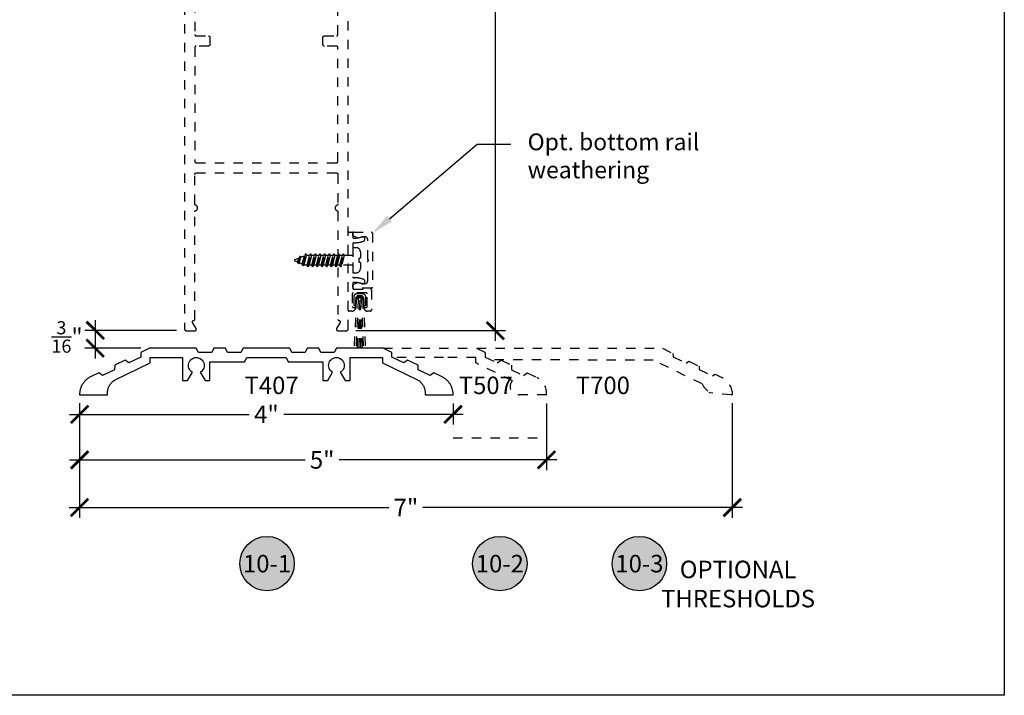
# Model space of a CAD drawing. Units: inches. Extents: x 0 to 152, y 0 to 43.
# Drawn here: x 97 to 108, y 0 to 7 of the extents above; entities that cross this region are included whole.
import ezdxf
from ezdxf import colors
from ezdxf.entities.mleader import LeaderData, LeaderLine
from ezdxf.enums import TextEntityAlignment as Align
from ezdxf.math import Vec2, Vec3

# ---------------------------------------------------------------- set-up
doc = ezdxf.new("R2010")
doc.units = ezdxf.units.IN
doc.header["$LTSCALE"] = 0.5
doc.header["$MEASUREMENT"] = 0
doc.linetypes.add('HIDDEN2', pattern=[0.1875, 0.125, -0.0625])
for name, color, linetype in [('Arcadia-Dim', 4, 'Continuous'), ('Arcadia-Hidden', 1, 'HIDDEN2'), ('Arcadia-Profile', 6, 'Continuous'), ('Arcadia-Symb', 7, 'Continuous'), ('Arcadia-Symb-Text', 3, 'Continuous'), ('Arcadia-Text', 3, 'Continuous')]:
    doc.layers.add(name, color=color, linetype=linetype)
doc.layers.add('Arcadia-Mview', color=6, linetype='Continuous', plot=False)
doc.styles.get("Standard").update_dxf_attribs({"font": 'ARIALN.TTF'})
doc.dimstyles.new('Arcadia-2', dxfattribs={"dimscale": 2, "dimtxt": 0.0938, "dimasz": 0.0938, "dimexe": 0.0546, "dimexo": 0.0469, "dimgap": 0.0469, "dimtad": 0, "dimtih": 1, "dimdec": 4, "dimrnd": 0.0625, "dimzin": 3, "dimdsep": 46, "dimlunit": 4, "dimtxsty": 'Standard', "dimblk": 'ARCHTICK', "dimcen": 0.0469, "dimdle": 0.0546, "dimclrd": 256, "dimclre": 256, "dimclrt": 256, "dimadec": 0, "dimazin": 0, "dimtfac": 0.75, "dimtix": 1, "dimtmove": 2, "dimatfit": 3, "dimfxl": 1, "dimtolj": 1, "dimtzin": 3, "dimlwd": -3, "dimlwe": -3, "dimarcsym": 0})

# ---------------------------------------------------------------- blocks, each defined once
blk = doc.blocks.new('_ArchTick')
at = {"color": 0, "linetype": 'ByBlock', "lineweight": -3, "const_width": 0.15}
blk.add_lwpolyline([(-0.5, -0.5), (0.5, 0.5)], dxfattribs=at)
blk = doc.blocks.new('*D45')
at = {"layer": 'Arcadia-Dim', "lineweight": -3, "transparency": 16777216}
for p, q in [((98.1, 3.125), (98.1, 2.901)), ((102.099, 3.125), (102.099, 2.901)), ((97.991, 3.01), (99.914, 3.01)), ((102.208, 3.01), (100.285, 3.01))]:
    blk.add_line(p, q, dxfattribs=at)
at = {"layer": 'Defpoints', "color": 0, "lineweight": -3, "transparency": 16777216}
for p in [(98.1, 3.219), (102.099, 3.219), (102.099, 3.01)]:
    blk.add_point(p, dxfattribs=at)
at = {"layer": 'Arcadia-Dim', "lineweight": -3, "transparency": 16777216, "xscale": 0.1876, "yscale": 0.1876, "zscale": 0.1876, "rotation": 180}
blk.add_blockref('_ArchTick', (98.1, 3.01), dxfattribs=at)
at = {"layer": 'Arcadia-Dim', "lineweight": -3, "transparency": 16777216, "xscale": 0.1876, "yscale": 0.1876, "zscale": 0.1876}
blk.add_blockref('_ArchTick', (102.099, 3.01), dxfattribs=at)
at = {"layer": 'Arcadia-Dim', "transparency": 16777216, "insert": (100.1, 3.01), "char_height": 0.1876, "attachment_point": 5}
blk.add_mtext('\\A1;4"', dxfattribs=at)
blk = doc.blocks.new('*D46')
at = {"layer": 'Arcadia-Dim', "lineweight": -3, "transparency": 16777216}
for p, q in [((98.267, 4.019), (98.267, 3.61)), ((99.136, 3.91), (98.157, 3.91)), ((98.756, 3.719), (98.157, 3.719))]:
    blk.add_line(p, q, dxfattribs=at)
at = {"layer": 'Defpoints', "color": 0, "lineweight": -3, "transparency": 16777216}
for p in [(99.23, 3.91), (98.267, 3.719), (98.849, 3.719)]:
    blk.add_point(p, dxfattribs=at)
at = {"layer": 'Arcadia-Dim', "lineweight": -3, "transparency": 16777216, "xscale": 0.1876, "yscale": 0.1876, "zscale": 0.1876}
for p, rotation in [((98.267, 3.91), 90), ((98.267, 3.719), 270)]:
    blk.add_blockref('_ArchTick', p, dxfattribs=dict(at, rotation=rotation))
at = {"layer": 'Arcadia-Dim', "transparency": 16777216, "insert": (97.966, 3.839), "char_height": 0.1876, "attachment_point": 5}
blk.add_mtext('\\A1;{\\H0.750000x;\\S3/16;}"', dxfattribs=at)
blk = doc.blocks.new('*D64')
at = {"layer": 'Arcadia-Dim', "lineweight": -3, "transparency": 16777216}
for p, q in [((103.099, 3.126), (103.099, 2.412)), ((97.991, 2.522), (100.515, 2.522)), ((98.1, 2.511), (98.1, 2.412)), ((103.209, 2.522), (100.879, 2.522))]:
    blk.add_line(p, q, dxfattribs=at)
at = {"layer": 'Defpoints', "color": 0, "lineweight": -3, "transparency": 16777216}
for p in [(103.099, 3.219), (98.1, 2.605), (103.099, 2.522)]:
    blk.add_point(p, dxfattribs=at)
at = {"layer": 'Arcadia-Dim', "lineweight": -3, "transparency": 16777216, "xscale": 0.1876, "yscale": 0.1876, "zscale": 0.1876, "rotation": 180}
blk.add_blockref('_ArchTick', (98.1, 2.522), dxfattribs=at)
at = {"layer": 'Arcadia-Dim', "lineweight": -3, "transparency": 16777216, "xscale": 0.1876, "yscale": 0.1876, "zscale": 0.1876}
blk.add_blockref('_ArchTick', (103.099, 2.522), dxfattribs=at)
at = {"layer": 'Arcadia-Dim', "transparency": 16777216, "insert": (100.697, 2.522), "char_height": 0.1876, "attachment_point": 5}
blk.add_mtext('\\A1;5"', dxfattribs=at)
blk = doc.blocks.new('*D47')
at = {"layer": 'Arcadia-Dim', "lineweight": -3, "transparency": 16777216}
for p, q in [((98.099, 3.13), (98.099, 1.903)), ((105.088, 3.13), (105.088, 1.903)), ((97.99, 2.012), (101.412, 2.012)), ((105.197, 2.012), (101.775, 2.012))]:
    blk.add_line(p, q, dxfattribs=at)
at = {"layer": 'Defpoints', "color": 0, "lineweight": -3, "transparency": 16777216}
for p in [(98.099, 3.224), (105.088, 3.224), (105.088, 2.012)]:
    blk.add_point(p, dxfattribs=at)
at = {"layer": 'Arcadia-Dim', "lineweight": -3, "transparency": 16777216, "xscale": 0.1876, "yscale": 0.1876, "zscale": 0.1876, "rotation": 180}
blk.add_blockref('_ArchTick', (98.099, 2.012), dxfattribs=at)
at = {"layer": 'Arcadia-Dim', "lineweight": -3, "transparency": 16777216, "xscale": 0.1876, "yscale": 0.1876, "zscale": 0.1876}
blk.add_blockref('_ArchTick', (105.088, 2.012), dxfattribs=at)
at = {"layer": 'Arcadia-Dim', "transparency": 16777216, "insert": (101.594, 2.012), "char_height": 0.1876, "attachment_point": 5}
blk.add_mtext('\\A1;7"', dxfattribs=at)
blk = doc.blocks.new('Keynote')
at = {"layer": 'Arcadia-Symb', "lineweight": -3}
h = blk.add_hatch(color=8, dxfattribs=at)
h.dxf.hatch_style = 1
edge = h.paths.add_edge_path()
edge.add_arc((0, 0), 0.1458, 0, 360)
at = {"layer": 'Defpoints', "lineweight": -3}
blk.add_circle((0, 0), 0.1458, dxfattribs=at)
at = {"layer": 'Arcadia-Symb-Text'}
blk.add_attdef('KEYNOTE_BUBBLE', text='', height=0.0938, dxfattribs=at).set_placement((0, 0), align=Align.MIDDLE_CENTER)
blk = doc.blocks.new('*D48')
at = {"layer": 'Arcadia-Dim', "lineweight": -3, "transparency": 16777216}
for p, q in [((102.551, 14.025), (102.551, 9.101)), ((100.999, 13.916), (102.66, 13.916)), ((102.551, 3.798), (102.551, 8.722)), ((101.058, 3.907), (102.66, 3.907))]:
    blk.add_line(p, q, dxfattribs=at)
at = {"layer": 'Defpoints', "color": 0, "lineweight": -3, "transparency": 16777216}
for p in [(100.906, 13.916), (100.964, 3.907), (102.551, 3.907)]:
    blk.add_point(p, dxfattribs=at)
at = {"layer": 'Arcadia-Dim', "lineweight": -3, "transparency": 16777216, "xscale": 0.1876, "yscale": 0.1876, "zscale": 0.1876}
for p, rotation in [((102.551, 13.916), 90), ((102.551, 3.907), 270)]:
    blk.add_blockref('_ArchTick', p, dxfattribs=dict(at, rotation=rotation))
at = {"layer": 'Arcadia-Dim', "transparency": 16777216, "insert": (102.551, 8.911), "char_height": 0.1876, "attachment_point": 5}
blk.add_mtext('\\A1;10"', dxfattribs=at)

msp = doc.modelspace()

# ---------------------------------------------------------------- linework, layer by layer
at = {"layer": 'Arcadia-Hidden'}
for p, q in [((101.0244, 4.79583), (101.0244, 4.52583)), ((101.0244, 4.79583), (101.0604, 4.79583)), ((101.1064, 4.74983), (101.1064, 4.68483)), ((100.40248, 4.66545), (100.44982, 4.68505)), ((100.40248, 4.65621), (100.43332, 4.64344)), ((100.43332, 4.64344), (100.44982, 4.68505)), ((100.44638, 4.62082), (100.43332, 4.64344)), ((100.44638, 4.62082), (100.46176, 4.70574)), ((100.44744, 4.62082), (100.46282, 4.70574)), ((100.46176, 4.70574), (100.44982, 4.68505)), ((100.45521, 4.63437), (100.46992, 4.69338)), ((100.46282, 4.70574), (100.46176, 4.70574)), ((100.46282, 4.70574), (100.46992, 4.69338)), ((100.46992, 4.69338), (100.50797, 4.70914)), ((100.48335, 4.62271), (100.50797, 4.70914)), ((100.49641, 4.6001), (100.51991, 4.72983)), ((100.49747, 4.6001), (100.52097, 4.72983)), ((100.50524, 4.61364), (100.53073, 4.71283)), ((100.51991, 4.72983), (100.50797, 4.70914)), ((100.52097, 4.72983), (100.51991, 4.72983)), ((100.52097, 4.72983), (100.53073, 4.71283)), ((100.56159, 4.71283), (100.53073, 4.71283)), ((100.53659, 4.60883), (100.56159, 4.71283)), ((100.54641, 4.59183), (100.57141, 4.72983)), ((100.54747, 4.59183), (100.57247, 4.72983)), ((100.58222, 4.71283), (100.55722, 4.60883)), ((100.57141, 4.72983), (100.56159, 4.71283)), ((100.57247, 4.72983), (100.57141, 4.72983)), ((100.57247, 4.72983), (100.58222, 4.71283)), ((100.61159, 4.71283), (100.58222, 4.71283)), ((100.58659, 4.60883), (100.61159, 4.71283)), ((100.59641, 4.59183), (100.62141, 4.72983)), ((100.59747, 4.59183), (100.62247, 4.72983)), ((100.63222, 4.71283), (100.60722, 4.60883)), ((100.62141, 4.72983), (100.61159, 4.71283)), ((100.62247, 4.72983), (100.62141, 4.72983)), ((100.62247, 4.72983), (100.63222, 4.71283)), ((100.66159, 4.71283), (100.63222, 4.71283)), ((100.63659, 4.60883), (100.66159, 4.71283)), ((100.64641, 4.59183), (100.67141, 4.72983)), ((100.64747, 4.59183), (100.67247, 4.72983)), ((100.68222, 4.71283), (100.65722, 4.60883)), ((100.67141, 4.72983), (100.66159, 4.71283)), ((100.67247, 4.72983), (100.67141, 4.72983)), ((100.67247, 4.72983), (100.68222, 4.71283)), ((100.71159, 4.71283), (100.68222, 4.71283)), ((100.68659, 4.60883), (100.71159, 4.71283)), ((100.69641, 4.59183), (100.72141, 4.72983)), ((100.69747, 4.59183), (100.72247, 4.72983)), ((100.73222, 4.71283), (100.70722, 4.60883)), ((100.72141, 4.72983), (100.71159, 4.71283)), ((100.72247, 4.72983), (100.72141, 4.72983)), ((100.72247, 4.72983), (100.73222, 4.71283)), ((100.76159, 4.71283), (100.73222, 4.71283)), ((100.73659, 4.60883), (100.76159, 4.71283)), ((100.74641, 4.59183), (100.77141, 4.72983)), ((100.74747, 4.59183), (100.77247, 4.72983)), ((100.78222, 4.71283), (100.75722, 4.60883)), ((100.77141, 4.72983), (100.76159, 4.71283)), ((100.77247, 4.72983), (100.77141, 4.72983)), ((100.77247, 4.72983), (100.78222, 4.71283)), ((100.81159, 4.71283), (100.78222, 4.71283)), ((100.78659, 4.60883), (100.81159, 4.71283)), ((100.79641, 4.59183), (100.82141, 4.72983)), ((100.79747, 4.59183), (100.82247, 4.72983)), ((100.83222, 4.71283), (100.80722, 4.60883)), ((100.82141, 4.72983), (100.81159, 4.71283)), ((100.82247, 4.72983), (100.82141, 4.72983)), ((100.82247, 4.72983), (100.83222, 4.71283)), ((100.86159, 4.71283), (100.83222, 4.71283)), ((100.83659, 4.60883), (100.86159, 4.71283)), ((100.84641, 4.59183), (100.87141, 4.72983)), ((100.84747, 4.59183), (100.87247, 4.72983)), ((100.88222, 4.71283), (100.85722, 4.60883)), ((100.87141, 4.72983), (100.86159, 4.71283)), ((100.87247, 4.72983), (100.87141, 4.72983)), ((100.87247, 4.72983), (100.88222, 4.71283)), ((100.91159, 4.71283), (100.88222, 4.71283)), ((100.88659, 4.60883), (100.91159, 4.71283)), ((100.89641, 4.59183), (100.92141, 4.72983)), ((100.89747, 4.59183), (100.92247, 4.72983)), ((100.93222, 4.71283), (100.90722, 4.60883)), ((100.92141, 4.72983), (100.91159, 4.71283)), ((100.92247, 4.72983), (100.92141, 4.72983)), ((100.92247, 4.72983), (100.93222, 4.71283)), ((101.0244, 4.71283), (100.93222, 4.71283)), ((101.0939, 4.63683), (101.0939, 4.68483)), ((101.1064, 4.68483), (101.0939, 4.68483)), ((100.44744, 4.62082), (100.44638, 4.62082)), ((100.44744, 4.62082), (100.45521, 4.63437)), ((100.45521, 4.63437), (100.48335, 4.62271)), ((100.49641, 4.6001), (100.48335, 4.62271)), ((100.49747, 4.6001), (100.49641, 4.6001)), ((100.49747, 4.6001), (100.50524, 4.61364)), ((100.50524, 4.61364), (100.51687, 4.60883)), ((100.53659, 4.60883), (100.51687, 4.60883)), ((100.54641, 4.59183), (100.53659, 4.60883)), ((100.54747, 4.59183), (100.54641, 4.59183)), ((100.54747, 4.59183), (100.55722, 4.60883)), ((100.58659, 4.60883), (100.55722, 4.60883)), ((100.59641, 4.59183), (100.58659, 4.60883)), ((100.59747, 4.59183), (100.59641, 4.59183)), ((100.59747, 4.59183), (100.60722, 4.60883)), ((100.63659, 4.60883), (100.60722, 4.60883)), ((100.64641, 4.59183), (100.63659, 4.60883)), ((100.64747, 4.59183), (100.64641, 4.59183)), ((100.64747, 4.59183), (100.65722, 4.60883)), ((100.68659, 4.60883), (100.65722, 4.60883)), ((100.69641, 4.59183), (100.68659, 4.60883)), ((100.69747, 4.59183), (100.69641, 4.59183)), ((100.69747, 4.59183), (100.70722, 4.60883)), ((100.73659, 4.60883), (100.70722, 4.60883)), ((100.74641, 4.59183), (100.73659, 4.60883)), ((100.74747, 4.59183), (100.74641, 4.59183)), ((100.74747, 4.59183), (100.75722, 4.60883)), ((100.78659, 4.60883), (100.75722, 4.60883)), ((100.79641, 4.59183), (100.78659, 4.60883)), ((100.79747, 4.59183), (100.79641, 4.59183)), ((100.79747, 4.59183), (100.80722, 4.60883)), ((100.83659, 4.60883), (100.80722, 4.60883)), ((100.84641, 4.59183), (100.83659, 4.60883)), ((100.84747, 4.59183), (100.84641, 4.59183)), ((100.84747, 4.59183), (100.85722, 4.60883)), ((100.88659, 4.60883), (100.85722, 4.60883)), ((100.89641, 4.59183), (100.88659, 4.60883)), ((100.89747, 4.59183), (100.89641, 4.59183)), ((100.89747, 4.59183), (100.90722, 4.60883)), ((101.0244, 4.60883), (100.90722, 4.60883)), ((101.1064, 4.63683), (101.0939, 4.63683)), ((101.1064, 4.63683), (101.1064, 4.57183)), ((101.0244, 4.52583), (101.0604, 4.52583)), ((101.03579, 4.26988), (101.03562, 4.17601)), ((101.06154, 4.24379), (101.03888, 3.71849)), ((101.05624, 4.17597), (101.05637, 4.24922)), ((101.08214, 4.2429), (101.05952, 3.71845)), ((101.13178, 4.30096), (101.06709, 4.30107)), ((101.0987, 4.22569), (101.07095, 3.71843)), ((101.08768, 4.28041), (101.11112, 4.28037)), ((101.0996, 4.22568), (101.08933, 3.7184)), ((101.0996, 4.22568), (101.10754, 3.71837)), ((101.1002, 4.2257), (101.12587, 3.71833)), ((101.11652, 4.24284), (101.13725, 3.71831)), ((101.13713, 4.24365), (101.15789, 3.71828)), ((101.14231, 4.24906), (101.14218, 4.17582)), ((101.1628, 4.17578), (101.16297, 4.26965)), ((101.03562, 4.17601), (101.05624, 4.17597)), ((101.14218, 4.17582), (101.1628, 4.17578))]:
    msp.add_line(p, q, dxfattribs=at)
at = {"layer": 'Arcadia-Hidden', "lineweight": -3}
msp.add_line((102.0987, 2.75981), (103.09935, 2.75981), dxfattribs=at)
at = {"layer": 'Arcadia-Hidden'}
for points in [[(99.2244, 13.39121), (99.2244, 3.92121), (99.22442, 3.92042), (99.22448, 3.91964), (99.22458, 3.91886), (99.22472, 3.91809), (99.22491, 3.91733), (99.22513, 3.91657), (99.22539, 3.91583), (99.22569, 3.91511), (99.22603, 3.9144), (99.22641, 3.91371), (99.22682, 3.91304), (99.22726, 3.91239), (99.22774, 3.91177), (99.22825, 3.91117), (99.22879, 3.9106), (99.22936, 3.91006), (99.22996, 3.90955), (99.23058, 3.90907), (99.23123, 3.90863), (99.2319, 3.90822), (99.23259, 3.90784), (99.2333, 3.90751), (99.23402, 3.90721), (99.23476, 3.90694), (99.23551, 3.90672), (99.23628, 3.90654), (99.23705, 3.90639), (99.23783, 3.90629), (99.23861, 3.90623), (99.2394, 3.90621), (99.3344, 3.90621), (99.33544, 3.90625), (99.33648, 3.90636), (99.33752, 3.90654), (99.33853, 3.90679), (99.33953, 3.90711), (99.3405, 3.90751), (99.34144, 3.90797), (99.34235, 3.90849), (99.34321, 3.90907), (99.34404, 3.90972), (99.34482, 3.91042), (99.34554, 3.91117), (99.34622, 3.91197), (99.34683, 3.91282), (99.34739, 3.91371), (99.34788, 3.91463), (99.3483, 3.91559), (99.34866, 3.91657), (99.34895, 3.91758), (99.34917, 3.9186), (99.34931, 3.91964), (99.34939, 3.92069), (99.34939, 3.92173), (99.34931, 3.92278), (99.34917, 3.92381), (99.34895, 3.92484), (99.34866, 3.92584), (99.3483, 3.92683), (99.34788, 3.92779), (99.34739, 3.92871), (99.30986, 3.99371), (99.30937, 3.99463), (99.30894, 3.99559), (99.30858, 3.99657), (99.3083, 3.99758), (99.30808, 3.9986), (99.30793, 3.99964), (99.30786, 4.00069), (99.30786, 4.00173), (99.30793, 4.00278), (99.30808, 4.00381), (99.3083, 4.00484), (99.30858, 4.00584), (99.30894, 4.00683), (99.30937, 4.00779), (99.30986, 4.00871), (99.31041, 4.0096), (99.31103, 4.01044), (99.3117, 4.01125), (99.31243, 4.012), (99.31321, 4.0127), (99.31403, 4.01334), (99.3149, 4.01393), (99.31581, 4.01445), (99.31675, 4.01491), (99.31772, 4.0153), (99.31872, 4.01563), (99.31973, 4.01588), (99.32076, 4.01606), (99.3218, 4.01617), (99.32285, 4.01621), (99.3234, 4.01621), (99.32392, 4.01622), (99.32444, 4.01626), (99.32496, 4.01633), (99.32548, 4.01643), (99.32599, 4.01655), (99.32649, 4.0167), (99.32698, 4.01687), (99.32746, 4.01707), (99.32794, 4.0173), (99.3284, 4.01755), (99.32884, 4.01782), (99.32928, 4.01812), (99.32969, 4.01844), (99.33009, 4.01878), (99.33047, 4.01914), (99.33083, 4.01952), (99.33117, 4.01992), (99.33149, 4.02033), (99.33178, 4.02076), (99.33206, 4.02121), (99.33231, 4.02167), (99.33253, 4.02214), (99.33273, 4.02263), (99.33291, 4.02312), (99.33306, 4.02362), (99.33318, 4.02413), (99.33327, 4.02465), (99.33334, 4.02516), (99.33338, 4.02569), (99.3334, 4.02621), (99.3334, 5.17808), (99.33341, 5.17869), (99.33345, 5.1793), (99.33351, 5.1799), (99.33359, 5.1805), (99.3337, 5.1811), (99.33384, 5.18169), (99.334, 5.18228), (99.33418, 5.18286), (99.33438, 5.18343), (99.33461, 5.18399), (99.33486, 5.18455), (99.33514, 5.18509), (99.33543, 5.18562), (99.33575, 5.18614), (99.33608, 5.18665), (99.33644, 5.18714), (99.33682, 5.18762), (99.33721, 5.18808), (99.33763, 5.18852), (99.33806, 5.18895), (99.33851, 5.18936), (99.33897, 5.18975), (99.33945, 5.19012), (99.33995, 5.19048), (99.34046, 5.19081), (99.34098, 5.19112), (99.34151, 5.19141), (99.34206, 5.19168), (99.34261, 5.19192), (99.34318, 5.19215), (99.3455, 5.19311), (99.34773, 5.19427), (99.34986, 5.1956), (99.35188, 5.19709), (99.35376, 5.19875), (99.35551, 5.20055), (99.35711, 5.20249), (99.35854, 5.20455), (99.3598, 5.20672), (99.36089, 5.20899), (99.36178, 5.21134), (99.36249, 5.21375), (99.36299, 5.21621), (99.3633, 5.2187), (99.3634, 5.22121), (99.3633, 5.22372), (99.36299, 5.22621), (99.36249, 5.22867), (99.36178, 5.23108), (99.36089, 5.23343), (99.3598, 5.2357), (99.35854, 5.23787), (99.35711, 5.23993), (99.35551, 5.24187), (99.35376, 5.24367), (99.35188, 5.24533), (99.34986, 5.24682), (99.34773, 5.24815), (99.3455, 5.24931), (99.34318, 5.25027), (99.34261, 5.2505), (99.34206, 5.25074), (99.34151, 5.25101), (99.34098, 5.2513), (99.34046, 5.25161), (99.33995, 5.25194), (99.33945, 5.2523), (99.33897, 5.25267), (99.33851, 5.25306), (99.33806, 5.25347), (99.33763, 5.2539), (99.33721, 5.25434), (99.33682, 5.2548), (99.33644, 5.25528), (99.33608, 5.25577), (99.33575, 5.25628), (99.33543, 5.2568), (99.33514, 5.25733), (99.33486, 5.25787), (99.33461, 5.25842), (99.33438, 5.25899), (99.33418, 5.25956), (99.334, 5.26014), (99.33384, 5.26073), (99.3337, 5.26132), (99.33359, 5.26192), (99.33351, 5.26252), (99.33345, 5.26312), (99.33341, 5.26373), (99.3334, 5.26434), (99.3334, 5.58121), (99.33342, 5.58199), (99.33348, 5.58278), (99.33358, 5.58356), (99.33372, 5.58433), (99.33391, 5.58509), (99.33413, 5.58584), (99.33439, 5.58659), (99.33469, 5.58731), (99.33503, 5.58802), (99.33541, 5.58871), (99.33582, 5.58938), (99.33626, 5.59003), (99.33674, 5.59065), (99.33725, 5.59125), (99.33779, 5.59182), (99.33836, 5.59236), (99.33896, 5.59287), (99.33958, 5.59334), (99.34023, 5.59379), (99.3409, 5.5942), (99.34159, 5.59457), (99.3423, 5.59491), (99.34302, 5.59521), (99.34376, 5.59548), (99.34451, 5.5957), (99.34528, 5.59588), (99.34605, 5.59602), (99.34683, 5.59613), (99.34761, 5.59619), (99.3484, 5.59621), (100.8504, 5.59621), (100.85118, 5.59619), (100.85197, 5.59613), (100.85274, 5.59602), (100.85352, 5.59588), (100.85428, 5.5957), (100.85503, 5.59548), (100.85577, 5.59521), (100.8565, 5.59491), (100.85721, 5.59457), (100.8579, 5.5942), (100.85857, 5.59379), (100.85921, 5.59334), (100.85984, 5.59287), (100.86043, 5.59236), (100.861, 5.59182), (100.86154, 5.59125), (100.86205, 5.59065), (100.86253, 5.59003), (100.86298, 5.58938), (100.86339, 5.58871), (100.86376, 5.58802), (100.8641, 5.58731), (100.8644, 5.58659), (100.86466, 5.58584), (100.86489, 5.58509), (100.86507, 5.58433), (100.86521, 5.58356), (100.86532, 5.58278), (100.86538, 5.58199), (100.8654, 5.58121), (100.8654, 5.26434), (100.86539, 5.26373), (100.86535, 5.26312), (100.86529, 5.26252), (100.8652, 5.26192), (100.86509, 5.26132), (100.86496, 5.26073), (100.8648, 5.26014), (100.86462, 5.25956), (100.86441, 5.25899), (100.86418, 5.25842), (100.86393, 5.25787), (100.86366, 5.25733), (100.86336, 5.2568), (100.86305, 5.25628), (100.86271, 5.25577), (100.86235, 5.25528), (100.86198, 5.2548), (100.86158, 5.25434), (100.86117, 5.2539), (100.86074, 5.25347), (100.86029, 5.25306), (100.85982, 5.25267), (100.85934, 5.2523), (100.85885, 5.25194), (100.85834, 5.25161), (100.85782, 5.2513), (100.85728, 5.25101), (100.85674, 5.25074), (100.85618, 5.2505), (100.85561, 5.25027), (100.8533, 5.24931), (100.85107, 5.24815), (100.84894, 5.24682), (100.84692, 5.24533), (100.84503, 5.24367), (100.84328, 5.24187), (100.84169, 5.23993), (100.84025, 5.23787), (100.83899, 5.2357), (100.83791, 5.23343), (100.83701, 5.23108), (100.83631, 5.22867), (100.8358, 5.22621), (100.8355, 5.22372), (100.8354, 5.22121), (100.8355, 5.2187), (100.8358, 5.21621), (100.83631, 5.21375), (100.83701, 5.21134), (100.83791, 5.20899), (100.83899, 5.20672), (100.84025, 5.20455), (100.84169, 5.20249), (100.84328, 5.20055), (100.84503, 5.19875), (100.84692, 5.19709), (100.84894, 5.1956), (100.85107, 5.19427), (100.8533, 5.19311), (100.85561, 5.19215), (100.85618, 5.19192), (100.85674, 5.19168), (100.85728, 5.19141), (100.85782, 5.19112), (100.85834, 5.19081), (100.85885, 5.19048), (100.85934, 5.19012), (100.85982, 5.18975), (100.86029, 5.18936), (100.86074, 5.18895), (100.86117, 5.18852), (100.86158, 5.18808), (100.86198, 5.18762), (100.86235, 5.18714), (100.86271, 5.18665), (100.86305, 5.18614), (100.86336, 5.18562), (100.86366, 5.18509), (100.86393, 5.18455), (100.86418, 5.18399), (100.86441, 5.18343), (100.86462, 5.18286), (100.8648, 5.18228), (100.86496, 5.18169), (100.86509, 5.1811), (100.8652, 5.1805), (100.86529, 5.1799), (100.86535, 5.1793), (100.86539, 5.17869), (100.8654, 5.17808), (100.8654, 4.02621), (100.86541, 4.02569), (100.86545, 4.02516), (100.86552, 4.02465), (100.86562, 4.02413), (100.86574, 4.02362), (100.86589, 4.02312), (100.86606, 4.02263), (100.86626, 4.02214), (100.86649, 4.02167), (100.86674, 4.02121), (100.86701, 4.02076), (100.86731, 4.02033), (100.86763, 4.01992), (100.86797, 4.01952), (100.86833, 4.01914), (100.86871, 4.01878), (100.8691, 4.01844), (100.86952, 4.01812), (100.86995, 4.01782), (100.8704, 4.01755), (100.87086, 4.0173), (100.87133, 4.01707), (100.87181, 4.01687), (100.87231, 4.0167), (100.87281, 4.01655), (100.87332, 4.01643), (100.87383, 4.01633), (100.87435, 4.01626), (100.87487, 4.01622), (100.8754, 4.01621), (100.87594, 4.01621), (100.87699, 4.01617), (100.87803, 4.01606), (100.87906, 4.01588), (100.88008, 4.01563), (100.88107, 4.0153), (100.88205, 4.01491), (100.88299, 4.01445), (100.88389, 4.01393), (100.88476, 4.01334), (100.88559, 4.0127), (100.88636, 4.012), (100.88709, 4.01125), (100.88776, 4.01044), (100.88838, 4.0096), (100.88893, 4.00871), (100.88943, 4.00779), (100.88985, 4.00683), (100.89021, 4.00584), (100.8905, 4.00484), (100.89072, 4.00381), (100.89086, 4.00278), (100.89094, 4.00173), (100.89094, 4.00069), (100.89086, 3.99964), (100.89072, 3.9986), (100.8905, 3.99758), (100.89021, 3.99657), (100.88985, 3.99559), (100.88943, 3.99463), (100.88893, 3.99371), (100.85141, 3.92871), (100.85092, 3.92779), (100.85049, 3.92683), (100.85013, 3.92584), (100.84984, 3.92484), (100.84963, 3.92381), (100.84948, 3.92278), (100.84941, 3.92173), (100.84941, 3.92069), (100.84948, 3.91964), (100.84963, 3.9186), (100.84984, 3.91758), (100.85013, 3.91657), (100.85049, 3.91559), (100.85092, 3.91463), (100.85141, 3.91371), (100.85196, 3.91282), (100.85258, 3.91197), (100.85325, 3.91117), (100.85398, 3.91042), (100.85476, 3.90972), (100.85558, 3.90907), (100.85645, 3.90849), (100.85736, 3.90797), (100.8583, 3.90751), (100.85927, 3.90711), (100.86026, 3.90679), (100.86128, 3.90654), (100.86231, 3.90636), (100.86335, 3.90625), (100.8644, 3.90621), (100.9594, 3.90621), (100.96018, 3.90623), (100.96097, 3.90629), (100.96174, 3.90639), (100.96252, 3.90654), (100.96328, 3.90672), (100.96403, 3.90694), (100.96477, 3.90721), (100.9655, 3.90751), (100.96621, 3.90784), (100.9669, 3.90822), (100.96757, 3.90863), (100.96821, 3.90907), (100.96884, 3.90955), (100.96943, 3.91006), (100.97, 3.9106), (100.97054, 3.91117), (100.97105, 3.91177), (100.97153, 3.91239), (100.97198, 3.91304), (100.97239, 3.91371), (100.97276, 3.9144), (100.9731, 3.91511), (100.9734, 3.91583), (100.97366, 3.91657), (100.97389, 3.91733), (100.97407, 3.91809), (100.97421, 3.91886), (100.97432, 3.91964), (100.97438, 3.92042), (100.9744, 3.92121), (100.9744, 13.39121)], [(99.3334, 11.81321), (99.3334, 7.07921), (99.33342, 7.07842), (99.33348, 7.07764), (99.33358, 7.07686), (99.33372, 7.07609), (99.33391, 7.07533), (99.33413, 7.07457), (99.33439, 7.07383), (99.33469, 7.07311), (99.33503, 7.0724), (99.33541, 7.07171), (99.33582, 7.07104), (99.33626, 7.07039), (99.33674, 7.06977), (99.33725, 7.06917), (99.33779, 7.0686), (99.33836, 7.06806), (99.33896, 7.06755), (99.33958, 7.06707), (99.34023, 7.06663), (99.3409, 7.06622), (99.34159, 7.06584), (99.3423, 7.06551), (99.34302, 7.06521), (99.34376, 7.06494), (99.34451, 7.06472), (99.34528, 7.06454), (99.34605, 7.06439), (99.34683, 7.06429), (99.34761, 7.06423), (99.3484, 7.06421), (99.4784, 7.06421), (99.47918, 7.06419), (99.47997, 7.06413), (99.48074, 7.06402), (99.48152, 7.06388), (99.48228, 7.0637), (99.48303, 7.06348), (99.48377, 7.06321), (99.4845, 7.06291), (99.48521, 7.06257), (99.4859, 7.0622), (99.48657, 7.06179), (99.48721, 7.06134), (99.48784, 7.06087), (99.48843, 7.06036), (99.489, 7.05982), (99.48954, 7.05925), (99.49005, 7.05865), (99.49053, 7.05803), (99.49098, 7.05738), (99.49139, 7.05671), (99.49176, 7.05602), (99.4921, 7.05531), (99.4924, 7.05459), (99.49266, 7.05384), (99.49289, 7.05309), (99.49307, 7.05233), (99.49321, 7.05156), (99.49331, 7.05078), (99.49338, 7.04999), (99.4934, 7.04921), (99.4934, 6.97021), (99.49338, 6.96942), (99.49331, 6.96864), (99.49321, 6.96786), (99.49307, 6.96709), (99.49289, 6.96633), (99.49266, 6.96557), (99.4924, 6.96483), (99.4921, 6.96411), (99.49176, 6.9634), (99.49139, 6.96271), (99.49098, 6.96204), (99.49053, 6.96139), (99.49005, 6.96077), (99.48954, 6.96017), (99.489, 6.9596), (99.48843, 6.95906), (99.48784, 6.95855), (99.48721, 6.95807), (99.48657, 6.95763), (99.4859, 6.95722), (99.48521, 6.95684), (99.4845, 6.95651), (99.48377, 6.95621), (99.48303, 6.95594), (99.48228, 6.95572), (99.48152, 6.95554), (99.48074, 6.95539), (99.47997, 6.95529), (99.47918, 6.95523), (99.4784, 6.95521), (99.3484, 6.95521), (99.34761, 6.95519), (99.34683, 6.95513), (99.34605, 6.95502), (99.34528, 6.95488), (99.34451, 6.9547), (99.34376, 6.95448), (99.34302, 6.95421), (99.3423, 6.95391), (99.34159, 6.95357), (99.3409, 6.9532), (99.34023, 6.95279), (99.33958, 6.95234), (99.33896, 6.95187), (99.33836, 6.95136), (99.33779, 6.95082), (99.33725, 6.95025), (99.33674, 6.94965), (99.33626, 6.94903), (99.33582, 6.94838), (99.33541, 6.94771), (99.33503, 6.94702), (99.33469, 6.94631), (99.33439, 6.94559), (99.33413, 6.94484), (99.33391, 6.94409), (99.33372, 6.94333), (99.33358, 6.94256), (99.33348, 6.94178), (99.33342, 6.94099), (99.3334, 6.94021), (99.3334, 5.72021), (99.33342, 5.71942), (99.33348, 5.71864), (99.33358, 5.71786), (99.33372, 5.71709), (99.33391, 5.71633), (99.33413, 5.71557), (99.33439, 5.71483), (99.33469, 5.71411), (99.33503, 5.7134), (99.33541, 5.71271), (99.33582, 5.71204), (99.33626, 5.71139), (99.33674, 5.71077), (99.33725, 5.71017), (99.33779, 5.7096), (99.33836, 5.70906), (99.33896, 5.70855), (99.33958, 5.70807), (99.34023, 5.70763), (99.3409, 5.70722), (99.34159, 5.70684), (99.3423, 5.70651), (99.34302, 5.70621), (99.34376, 5.70594), (99.34451, 5.70572), (99.34528, 5.70554), (99.34605, 5.70539), (99.34683, 5.70529), (99.34761, 5.70523), (99.3484, 5.70521), (100.8504, 5.70521), (100.85118, 5.70523), (100.85197, 5.70529), (100.85274, 5.70539), (100.85352, 5.70554), (100.85428, 5.70572), (100.85503, 5.70594), (100.85577, 5.70621), (100.8565, 5.70651), (100.85721, 5.70684), (100.8579, 5.70722), (100.85857, 5.70763), (100.85921, 5.70807), (100.85984, 5.70855), (100.86043, 5.70906), (100.861, 5.7096), (100.86154, 5.71017), (100.86205, 5.71077), (100.86253, 5.71139), (100.86298, 5.71204), (100.86339, 5.71271), (100.86376, 5.7134), (100.8641, 5.71411), (100.8644, 5.71483), (100.86466, 5.71557), (100.86489, 5.71633), (100.86507, 5.71709), (100.86521, 5.71786), (100.86532, 5.71864), (100.86538, 5.71942), (100.8654, 5.72021), (100.8654, 6.94021), (100.86538, 6.94099), (100.86532, 6.94178), (100.86521, 6.94256), (100.86507, 6.94333), (100.86489, 6.94409), (100.86466, 6.94484), (100.8644, 6.94559), (100.8641, 6.94631), (100.86376, 6.94702), (100.86339, 6.94771), (100.86298, 6.94838), (100.86253, 6.94903), (100.86205, 6.94965), (100.86154, 6.95025), (100.861, 6.95082), (100.86043, 6.95136), (100.85984, 6.95187), (100.85921, 6.95234), (100.85857, 6.95279), (100.8579, 6.9532), (100.85721, 6.95357), (100.8565, 6.95391), (100.85577, 6.95421), (100.85503, 6.95448), (100.85428, 6.9547), (100.85352, 6.95488), (100.85274, 6.95502), (100.85197, 6.95513), (100.85118, 6.95519), (100.8504, 6.95521), (100.7204, 6.95521), (100.71961, 6.95523), (100.71883, 6.95529), (100.71805, 6.95539), (100.71728, 6.95554), (100.71652, 6.95572), (100.71576, 6.95594), (100.71502, 6.95621), (100.7143, 6.95651), (100.71359, 6.95684), (100.7129, 6.95722), (100.71223, 6.95763), (100.71158, 6.95807), (100.71096, 6.95855), (100.71036, 6.95906), (100.70979, 6.9596), (100.70925, 6.96017), (100.70874, 6.96077), (100.70826, 6.96139), (100.70782, 6.96204), (100.70741, 6.96271), (100.70703, 6.9634), (100.70669, 6.96411), (100.70639, 6.96483), (100.70613, 6.96557), (100.70591, 6.96633), (100.70573, 6.96709), (100.70558, 6.96786), (100.70548, 6.96864), (100.70542, 6.96942), (100.7054, 6.97021), (100.7054, 7.04921), (100.70542, 7.04999), (100.70548, 7.05078), (100.70558, 7.05156), (100.70573, 7.05233), (100.70591, 7.05309), (100.70613, 7.05384), (100.70639, 7.05459), (100.70669, 7.05531), (100.70703, 7.05602), (100.70741, 7.05671), (100.70782, 7.05738), (100.70826, 7.05803), (100.70874, 7.05865), (100.70925, 7.05925), (100.70979, 7.05982), (100.71036, 7.06036), (100.71096, 7.06087), (100.71158, 7.06134), (100.71223, 7.06179), (100.7129, 7.0622), (100.71359, 7.06257), (100.7143, 7.06291), (100.71502, 7.06321), (100.71576, 7.06348), (100.71652, 7.0637), (100.71728, 7.06388), (100.71805, 7.06402), (100.71883, 7.06413), (100.71961, 7.06419), (100.7204, 7.06421), (100.8504, 7.06421), (100.85118, 7.06423), (100.85197, 7.06429), (100.85274, 7.06439), (100.85352, 7.06454), (100.85428, 7.06472), (100.85503, 7.06494), (100.85577, 7.06521), (100.8565, 7.06551), (100.85721, 7.06584), (100.8579, 7.06622), (100.85857, 7.06663), (100.85921, 7.06707), (100.85984, 7.06755), (100.86043, 7.06806), (100.861, 7.0686), (100.86154, 7.06917), (100.86205, 7.06977), (100.86253, 7.07039), (100.86298, 7.07104), (100.86339, 7.07171), (100.86376, 7.0724), (100.8641, 7.07311), (100.8644, 7.07383), (100.86466, 7.07457), (100.86489, 7.07533), (100.86507, 7.07609), (100.86521, 7.07686), (100.86532, 7.07764), (100.86538, 7.07842), (100.8654, 7.07921), (100.8654, 11.81321)]]:
    msp.add_lwpolyline(points, dxfattribs=at)
for points in [[(101.0244, 4.90833, 0.41421356), (101.0344, 4.89833), (101.04012, 4.89833, 0.08338566), (101.12179, 4.91204, -1), (101.13812, 4.86478, -0.08338566), (101.04012, 4.84833), (101.0344, 4.84833, 0.41421356), (101.0244, 4.83833), (101.0244, 4.48333, 0.41421356), (101.0344, 4.47333), (101.04012, 4.47333, -0.08338566), (101.13812, 4.45687, -1), (101.12179, 4.40961, 0.08338566), (101.04012, 4.42333), (101.0344, 4.42333, 0.41421356), (101.0244, 4.41333), (101.0244, 4.36083, 0.41421356), (101.0344, 4.35083), (101.2144, 4.35083, -0.41421356), (101.2244, 4.34083), (101.2244, 4.12583, -0.41421356), (101.2144, 4.11583), (101.18324, 4.11583, -0.34199871), (101.14451, 4.14583, -0.49031439), (101.15226, 4.15583), (101.1694, 4.15583, 0.41421356), (101.1794, 4.16583), (101.1794, 4.30083, 0.41421356), (101.1694, 4.31083), (101.0294, 4.31083, 0.41421356), (101.0194, 4.30083), (101.0194, 4.16583, 0.41421356), (101.0294, 4.15583), (101.04654, 4.15583, -0.49031439), (101.05428, 4.14583, -0.34199871), (101.01555, 4.11583), (100.9844, 4.11583, -0.41421356), (100.9744, 4.12583), (100.9744, 4.95083, -0.41421356), (100.9844, 4.96083), (101.0144, 4.96083, -0.41421356), (101.0244, 4.95083)], [(101.1844, 4.65283, 1), (101.1844, 4.66883), (101.1844, 4.88202, 0.47190511), (101.14865, 4.91146), (101.0814, 4.89833), (101.0244, 4.92083), (101.0244, 4.95083, -0.41421356), (101.0344, 4.96083), (101.2244, 4.96083, -0.41421356), (101.2344, 4.95083), (101.2344, 4.37083, -0.41421356), (101.2244, 4.36083), (101.0344, 4.36083, -0.41421356), (101.0244, 4.37083), (101.0244, 4.40083), (101.0814, 4.42333), (101.14865, 4.41019, 0.47190511), (101.1844, 4.43964)]]:
    msp.add_lwpolyline(points, format="xyb", close=True, dxfattribs=at)
at = {"layer": 'Arcadia-Hidden', "lineweight": -3}
for points in [[(101.3494, 3.71871), (102.3494, 3.71871), (102.44242, 3.67371), (102.44307, 3.6234), (102.5718, 3.56113), (102.61165, 3.59184), (102.72328, 3.53784), (102.72328, 3.48617), (102.85266, 3.42525), (102.89251, 3.45596), (102.99363, 3.40595, -0.30710659), (103.09935, 3.2194), (102.7994, 3.21871, -0.65678171), (102.73385, 3.36917), (102.34389, 3.5603), (102.34389, 3.61871), (101.9954, 3.61871), (101.45277, 3.61871)], [(102.35147, 3.7177), (104.33891, 3.7177), (104.45126, 3.66291), (104.45376, 3.6272), (104.59397, 3.55881), (104.62365, 3.57883), (104.73169, 3.52614), (104.73418, 3.49043), (104.8744, 3.42204), (104.90407, 3.44206), (104.97431, 3.40591, -0.25843214), (105.09032, 3.23252, -0.38067645), (105.08, 3.21877), (104.84804, 3.23878), (104.83935, 3.24582, -0.10014121), (104.76425, 3.33672), (104.24141, 3.59169), (102.50585, 3.59303)]]:
    msp.add_lwpolyline(points, format="xyb", dxfattribs=at)
at = {"layer": 'Arcadia-Hidden'}
for centre, radius, start, end in [((101.0604, 4.74983), 0.046, 0, 90), ((100.4044, 4.66083), 0.005, 112.5, 247.5), ((101.0604, 4.57183), 0.046, 270, 0), ((101.06703, 4.26983), 0.03125, 89.896923, 179.896923), ((101.08762, 4.24916), 0.03125, 89.896923, 179.896923), ((101.09933, 4.24287), 0.03781, 1.186923, 178.606923), ((101.09933, 4.24287), 0.0275, 0.783847, 179.010208), ((101.09933, 4.24287), 0.01719, 359.896923, 269.896923), ((101.09933, 4.24287), 0.01719, 269.896923, 359.896923), ((101.11106, 4.24912), 0.03125, 359.896923, 89.896923), ((101.13172, 4.26971), 0.03125, 359.896923, 89.896923)]:
    msp.add_arc(centre, radius, start, end, dxfattribs=at)
at = {"layer": 'Arcadia-Mview', "lineweight": -3}
msp.add_lwpolyline([(76, 37.31833), (108, 37.31833), (108, 0), (76, 0)], close=True, dxfattribs=at)
at = {"layer": 'Arcadia-Profile'}
msp.add_lwpolyline([(99.6839, 3.67371), (99.6614, 3.71871), (99.5374, 3.71871), (99.5149, 3.67371), (99.3719, 3.67371), (99.3494, 3.71871), (98.8494, 3.71871), (98.75638, 3.67371), (98.75572, 3.6234), (98.627, 3.56113), (98.58714, 3.59184), (98.47552, 3.53784), (98.47486, 3.48753), (98.34614, 3.42525), (98.30628, 3.45596), (98.22302, 3.41568), (98.21577, 3.412), (98.20865, 3.40806), (98.20168, 3.40385), (98.19488, 3.39939), (98.18825, 3.39467), (98.18179, 3.38971), (98.17553, 3.38452), (98.16946, 3.3791), (98.1636, 3.37345), (98.15795, 3.3676), (98.15252, 3.36153), (98.14732, 3.35527), (98.14236, 3.34882), (98.13764, 3.34219), (98.13317, 3.33539), (98.12896, 3.32843), (98.12501, 3.32131), (98.12132, 3.31406), (98.11791, 3.30667), (98.11477, 3.29916), (98.11192, 3.29154), (98.10935, 3.28382), (98.10707, 3.276), (98.10508, 3.26811), (98.10339, 3.26015), (98.10199, 3.25214), (98.10089, 3.24407), (98.10009, 3.23597), (98.09959, 3.22785), (98.0994, 3.21972), (98.0994, 3.21966), (98.09941, 3.21961), (98.09941, 3.21956), (98.09942, 3.21951), (98.09943, 3.21946), (98.09945, 3.2194), (98.09947, 3.21936), (98.09948, 3.21931), (98.09951, 3.21926), (98.09953, 3.21921), (98.09956, 3.21917), (98.09959, 3.21912), (98.09962, 3.21908), (98.09966, 3.21904), (98.09969, 3.219), (98.09973, 3.21897), (98.09977, 3.21893), (98.09981, 3.2189), (98.09985, 3.21887), (98.0999, 3.21884), (98.09994, 3.21882), (98.09999, 3.2188), (98.10004, 3.21878), (98.10009, 3.21876), (98.10014, 3.21874), (98.10019, 3.21873), (98.10024, 3.21872), (98.1003, 3.21872), (98.10035, 3.21871), (98.1004, 3.21871), (98.3994, 3.21871), (98.3994, 3.24211), (98.39951, 3.24793), (98.39983, 3.25375), (98.40037, 3.25954), (98.40113, 3.26532), (98.40211, 3.27106), (98.4033, 3.27676), (98.4047, 3.28242), (98.40631, 3.28802), (98.40812, 3.29355), (98.41015, 3.29901), (98.41237, 3.3044), (98.4148, 3.30969), (98.41742, 3.31489), (98.42023, 3.31999), (98.42323, 3.32498), (98.42642, 3.32986), (98.42979, 3.33461), (98.43333, 3.33924), (98.43704, 3.34373), (98.44091, 3.34808), (98.44495, 3.35228), (98.44914, 3.35632), (98.45348, 3.36021), (98.45796, 3.36393), (98.46257, 3.36749), (98.46732, 3.37086), (98.47219, 3.37406), (98.47717, 3.37708), (98.48226, 3.3799), (98.48746, 3.38254), (98.8549, 3.5603), (98.85567, 3.61871), (99.2034, 3.61871), (99.2034, 3.37271), (99.25587, 3.37271), (99.3074, 3.46196), (99.2954, 3.47036), (99.28505, 3.48072), (99.27665, 3.49271), (99.27046, 3.50598), (99.26667, 3.52012), (99.2654, 3.53471), (99.26667, 3.5493), (99.27046, 3.56344), (99.27665, 3.57671), (99.28505, 3.5887), (99.2954, 3.59906), (99.3074, 3.60746), (99.32067, 3.61364), (99.33481, 3.61743), (99.3494, 3.61871), (99.36398, 3.61743), (99.37813, 3.61364), (99.3914, 3.60746), (99.40339, 3.59906), (99.41375, 3.5887), (99.42214, 3.57671), (99.42833, 3.56344), (99.43212, 3.5493), (99.4334, 3.53471), (99.43212, 3.52012), (99.42833, 3.50598), (99.42214, 3.49271), (99.41375, 3.48072), (99.40339, 3.47036), (99.3914, 3.46196), (99.44293, 3.37271), (99.4954, 3.37271), (99.4954, 3.57371), (99.8662, 3.57371), (99.8887, 3.61871), (100.3101, 3.61871), (100.3326, 3.57371), (100.7034, 3.57371), (100.7034, 3.37271), (100.75587, 3.37271), (100.8074, 3.46196), (100.7954, 3.47036), (100.78505, 3.48072), (100.77665, 3.49271), (100.77046, 3.50598), (100.76667, 3.52012), (100.7654, 3.53471), (100.76667, 3.5493), (100.77046, 3.56344), (100.77665, 3.57671), (100.78505, 3.5887), (100.7954, 3.59906), (100.8074, 3.60746), (100.82067, 3.61364), (100.83481, 3.61743), (100.8494, 3.61871), (100.86398, 3.61743), (100.87813, 3.61364), (100.8914, 3.60746), (100.90339, 3.59906), (100.91375, 3.5887), (100.92214, 3.57671), (100.92833, 3.56344), (100.93212, 3.5493), (100.9334, 3.53471), (100.93212, 3.52012), (100.92833, 3.50598), (100.92214, 3.49271), (100.91375, 3.48072), (100.90339, 3.47036), (100.8914, 3.46196), (100.94293, 3.37271), (100.9954, 3.37271), (100.9954, 3.61871), (101.34313, 3.61871), (101.34389, 3.5603), (101.71133, 3.38254), (101.71653, 3.3799), (101.72162, 3.37708), (101.72661, 3.37406), (101.73147, 3.37086), (101.73622, 3.36749), (101.74084, 3.36393), (101.74532, 3.36021), (101.74965, 3.35632), (101.75384, 3.35228), (101.75788, 3.34808), (101.76176, 3.34373), (101.76547, 3.33924), (101.76901, 3.33461), (101.77237, 3.32986), (101.77556, 3.32498), (101.77856, 3.31999), (101.78138, 3.31489), (101.784, 3.30969), (101.78642, 3.3044), (101.78865, 3.29901), (101.79067, 3.29355), (101.79249, 3.28802), (101.7941, 3.28242), (101.7955, 3.27676), (101.79669, 3.27106), (101.79766, 3.26532), (101.79842, 3.25954), (101.79896, 3.25375), (101.79929, 3.24793), (101.7994, 3.24211), (101.7994, 3.21871), (102.09839, 3.21871), (102.09845, 3.21871), (102.0985, 3.21872), (102.09855, 3.21872), (102.0986, 3.21873), (102.09865, 3.21874), (102.0987, 3.21876), (102.09875, 3.21878), (102.0988, 3.2188), (102.09885, 3.21882), (102.0989, 3.21884), (102.09894, 3.21887), (102.09898, 3.2189), (102.09903, 3.21893), (102.09907, 3.21897), (102.0991, 3.219), (102.09914, 3.21904), (102.09917, 3.21908), (102.09921, 3.21912), (102.09923, 3.21917), (102.09926, 3.21921), (102.09929, 3.21926), (102.09931, 3.21931), (102.09933, 3.21936), (102.09935, 3.2194), (102.09936, 3.21946), (102.09937, 3.21951), (102.09938, 3.21956), (102.09939, 3.21961), (102.09939, 3.21966), (102.09939, 3.21972), (102.0992, 3.22785), (102.0987, 3.23597), (102.0979, 3.24407), (102.09681, 3.25214), (102.09541, 3.26015), (102.09371, 3.26811), (102.09172, 3.276), (102.08944, 3.28382), (102.08687, 3.29154), (102.08402, 3.29916), (102.08088, 3.30667), (102.07747, 3.31406), (102.07379, 3.32131), (102.06984, 3.32843), (102.06562, 3.33539), (102.06115, 3.34219), (102.05643, 3.34882), (102.05147, 3.35527), (102.04627, 3.36153), (102.04085, 3.3676), (102.0352, 3.37345), (102.02934, 3.3791), (102.02327, 3.38452), (102.017, 3.38971), (102.01055, 3.39467), (102.00392, 3.39939), (101.99711, 3.40385), (101.99015, 3.40806), (101.98303, 3.412), (101.97577, 3.41568), (101.89251, 3.45596), (101.85266, 3.42525), (101.72393, 3.48753), (101.72328, 3.53784), (101.61165, 3.59184), (101.5718, 3.56113), (101.44307, 3.6234), (101.44242, 3.67371), (101.3494, 3.71871), (100.8494, 3.71871), (100.8269, 3.67371), (100.6839, 3.67371), (100.6614, 3.71871), (100.5374, 3.71871), (100.5149, 3.67371), (100.3719, 3.67371), (100.3494, 3.71871), (99.8494, 3.71871), (99.8269, 3.67371)], close=True, dxfattribs=at)

# ---------------------------------------------------------------- block references
at = {"layer": 'Arcadia-Profile', "lineweight": -3, "xscale": 2, "yscale": 2, "zscale": 2}
for p, values in [((100.10676, 1.41075), {'KEYNOTE_BUBBLE': '10-1'}), ((102.59903, 1.41075), {'KEYNOTE_BUBBLE': '10-2'}), ((104.09356, 1.41075), {'KEYNOTE_BUBBLE': '10-3'})]:
    msp.add_blockref('Keynote', p, dxfattribs=at).add_auto_attribs(values)

# ---------------------------------------------------------------- texts
at = {"layer": 'Arcadia-Text', "lineweight": -3}
for s, p in [('T407', (99.86591, 3.22689)), ('T507', (102.15957, 3.22689)), ('T700', (103.41293, 3.22689))]:
    msp.add_text(s, height=0.1875, dxfattribs=at).set_placement(p)
at = {"layer": 'Arcadia-Text', "lineweight": -3, "insert": (105.14984, 1.19239), "char_height": 0.1875, "attachment_point": 5}
msp.add_mtext_dynamic_manual_height_columns('OPTIONAL\\PTHRESHOLDS', width=2.3023454, gutter_width=1.25, heights=[0], dxfattribs=at)

# ---------------------------------------------------------------- dimensions: what is measured, and where the dimension line sits
at = {"layer": 'Arcadia-Dim'}
dim = msp.add_linear_dim(base=(102.55119, 3.90694), p1=(100.90558, 13.91602), p2=(100.96403, 3.90694), angle=90, dimstyle='Arcadia-2', dxfattribs=at)
dim.commit()
dim.dimension.update_dxf_attribs({"geometry": '*D48', "text_midpoint": (102.55119, 8.91148)})
dim = msp.add_linear_dim(base=(98.26666, 3.71871), p1=(99.22966, 3.90981), p2=(98.8494, 3.71871), angle=90, dimstyle='Arcadia-2', dxfattribs=at)
dim.commit()
dim.dimension.update_dxf_attribs({"geometry": '*D46', "text_midpoint": (97.96592, 3.83892), "dimtype": 160})
for base, p1, p2, picture, middle in [((105.08778, 2.01177), (98.0995, 3.22378), (105.08778, 3.22368), '*D47', (101.59364, 2.01177)), ((102.0987, 3.00981), (98.1004, 3.21871), (102.0987, 3.21876), '*D45', (100.09955, 3.00981))]:
    dim = msp.add_linear_dim(base=base, p1=p1, p2=p2, dimstyle='Arcadia-2', dxfattribs=at)
    dim.commit()
    dim.dimension.update_dxf_attribs({"geometry": picture, "text_midpoint": middle})
dim = msp.add_linear_dim(base=(103.099346, 2.521616), p1=(98.1004, 2.6048), p2=(103.099346, 3.219405), dimstyle='Arcadia-2', dxfattribs=at)
dim.commit()
dim.dimension.update_dxf_attribs({"geometry": '*D64', "text_midpoint": (100.696873, 2.521616), "dimtype": 160})

# ---------------------------------------------------------------- leaders
at = {"layer": 'Arcadia-Text', "lineweight": -3}
ml = msp.add_multileader_mtext('Standard', dxfattribs=at)
ml.set_content('Opt. bottom rail\\Pweathering', color=256)
ml.set_leader_properties()
ml.build(insert=Vec2(0, 0))
ml.multileader.update_dxf_attribs({"dogleg_length": 0.36, "arrow_head_size": 0.24})
ctx = ml.context
ctx.base_point, ctx.char_height, ctx.arrow_head_size, ctx.landing_gap_size, ctx.plane_origin = Vec3(102.71692, 5.9027), 0.18, 0.24, 0.18, Vec3(100.40527, 6.01661)
notes = []
notes.append((ctx, [(0, (1, 1, 0), (102.35793, 5.9027), (1, 0), 0.35898, [(0, [(101.2344, 4.95083)], 0, [])])]))
ctx.mtext.insert, ctx.mtext.flow_direction = Vec3(102.89692, 6.01916), 5
for ctx, leaders in notes:
    for number, flags, end, landing, length, lines in leaders:
        leader = LeaderData()
        leader.index, (leader.has_last_leader_line, leader.has_dogleg_vector, leader.attachment_direction) = number, flags
        leader.last_leader_point, leader.dogleg_vector, leader.dogleg_length = Vec3(end), Vec3(landing), length
        for number, points, colour, breaks in lines:
            line = LeaderLine()
            line.index, line.vertices, line.color, line.breaks = number, Vec3.list(points), colors.encode_raw_color(colour), breaks
            leader.lines.append(line)
        ctx.leaders.append(leader)

doc.saveas('drawing.dxf')
